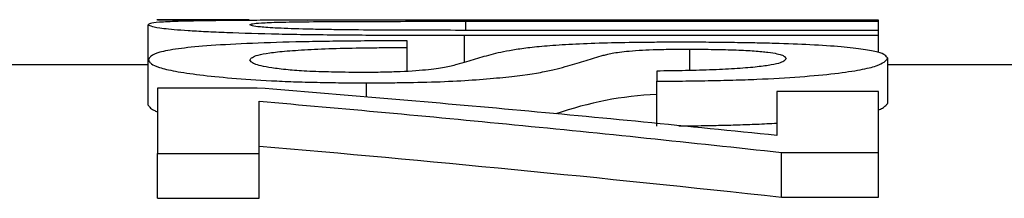
# Model space of a CAD drawing. Units: millimetres. Extents: x 0 to 420, y 0 to 297.
# Drawn here: x 236 to 238, y 155 to 155 of the extents above; entities that cross this region are included whole.
import ezdxf

# ---------------------------------------------------------------- set-up
doc = ezdxf.new("R2010")
doc.units = ezdxf.units.MM

msp = doc.modelspace()

# ---------------------------------------------------------------- linework, layer by layer
at = {"color": 7, "linetype": 'Continuous', "lineweight": 25}
for p, q in [((236.1386, 154.9727), (235.9338, 154.9727)), ((235.9349, 154.9726), (236.2688, 154.9716)), ((235.9349, 154.9724), (235.9349, 154.9726)), ((237.5348, 154.9719), (236.6159, 154.9719)), ((236.6188, 154.9691), (237.5349, 154.9691)), ((236.6188, 154.949), (236.6188, 154.9691)), ((237.5349, 154.949), (237.5349, 154.9691)), ((235.9144, 154.8616), (235.9144, 154.9616)), ((237.5349, 154.949), (236.6189, 154.949)), ((236.616, 154.9381), (237.5349, 154.9381)), ((236.616, 154.8777), (236.616, 154.9381)), ((237.5349, 154.9001), (237.5349, 154.9381)), ((236.4888, 154.858), (236.4888, 154.9113)), ((237.116, 154.86), (237.116, 154.9074)), ((235.9144, 154.7833), (235.9144, 154.8831)), ((237.5554, 154.7873), (237.5554, 154.887)), ((235.9144, 154.8727), (235.1438, 154.8727)), ((238.9441, 154.8727), (237.5554, 154.8727)), ((236.1561, 154.8211), (235.935, 154.8211)), ((236.3984, 154.8005), (236.3984, 154.8323)), ((237.0426, 154.7364), (237.0426, 154.836)), ((237.5349, 154.8133), (237.3093, 154.8133)), ((237.5349, 154.7137), (237.5349, 154.8133)), ((236.1606, 154.6923), (236.1606, 154.7918)), ((235.935, 154.6755), (236.1606, 154.6755)), ((235.935, 154.5764), (235.935, 154.6755)), ((236.1606, 154.5764), (236.1606, 154.6755)), ((237.3195, 154.6782), (237.5349, 154.6782)), ((237.3195, 154.579), (237.3195, 154.6782)), ((237.5349, 154.579), (237.5349, 154.6782)), ((235.935, 154.5764), (236.1606, 154.5764)), ((237.3195, 154.579), (237.5349, 154.579))]:
    msp.add_line(p, q, dxfattribs=at)
msp.add_arc((237.0752, 154.039), 0.7684, 92.4293, 109.4649, dxfattribs=at)
for points, knots in [([(236.6159, 154.9719), (236.593, 154.9719), (236.547, 154.9719), (236.4551, 154.9719), (236.3405, 154.9718), (236.2287, 154.9716), (236.1473, 154.9712), (236.0683, 154.9706), (235.9952, 154.9695), (235.9423, 154.9675), (235.9231, 154.9654), (235.9168, 154.9633), (235.9152, 154.9622), (235.9144, 154.9616)], [0, 0, 0, 0, 0.062295, 0.124587, 0.249218, 0.374012, 0.437101, 0.499147, 0.642414, 0.749877, 0.874882, 0.937378, 1, 1, 1, 1]), ([(236.14, 154.9616), (236.1408, 154.9619), (236.1424, 154.9627), (236.1476, 154.9641), (236.1622, 154.9657), (236.1949, 154.967), (236.2344, 154.9678), (236.2826, 154.9684), (236.3529, 154.9688), (236.4408, 154.969), (236.5296, 154.9691), (236.5891, 154.9691), (236.6188, 154.9691)], [0, 0, 0, 0, 0.062428, 0.124813, 0.250368, 0.376867, 0.439243, 0.501597, 0.626341, 0.750681, 0.875106, 1, 1, 1, 1]), ([(235.9144, 154.9616), (235.9155, 154.961), (235.9177, 154.9598), (235.9248, 154.9571), (235.9444, 154.9534), (235.9889, 154.9495), (236.0409, 154.9465), (236.1037, 154.9437), (236.2006, 154.9408), (236.3363, 154.9389), (236.4527, 154.9384), (236.5461, 154.9381), (236.5927, 154.9381), (236.616, 154.9381)], [0, 0, 0, 0, 0.06261, 0.125086, 0.249914, 0.375427, 0.438784, 0.501087, 0.626117, 0.750671, 0.875645, 0.937845, 1, 1, 1, 1]), ([(236.6189, 154.949), (236.5886, 154.9491), (236.528, 154.9491), (236.4371, 154.9494), (236.3616, 154.9499), (236.3049, 154.9508), (236.2527, 154.9519), (236.198, 154.9538), (236.1603, 154.9565), (236.1469, 154.9587), (236.1421, 154.9604), (236.1407, 154.9612), (236.14, 154.9616)], [0, 0, 0, 0, 0.1242017, 0.2492204, 0.3743899, 0.437956, 0.4994194, 0.6248064, 0.7498319, 0.875169, 0.9375727, 1, 1, 1, 1]), ([(236.4888, 154.9261), (236.4676, 154.926), (236.4255, 154.9257), (236.3627, 154.9252), (236.301, 154.9245), (236.2213, 154.923), (236.1297, 154.9199), (236.0411, 154.9148), (235.9765, 154.9082), (235.9367, 154.9005), (235.9217, 154.8935), (235.9167, 154.8876), (235.9152, 154.8846), (235.9144, 154.8831)], [0, 0, 0, 0, 0.062797, 0.125256, 0.187318, 0.249464, 0.374816, 0.500186, 0.621542, 0.750213, 0.875085, 0.937508, 1, 1, 1, 1]), ([(236.1401, 154.8836), (236.1415, 154.8854), (236.1444, 154.8891), (236.1561, 154.8943), (236.1811, 154.8991), (236.2207, 154.9034), (236.2733, 154.9069), (236.3389, 154.9094), (236.4004, 154.9104), (236.4505, 154.9109), (236.476, 154.9111), (236.4888, 154.9113)], [0, 0, 0, 0, 0.124892, 0.249241, 0.377365, 0.500009, 0.626366, 0.75007, 0.873632, 0.936575, 1, 1, 1, 1]), ([(237.1064, 154.9228), (237.0923, 154.9228), (237.0642, 154.9226), (237.0089, 154.9222), (236.9407, 154.9213), (236.8691, 154.9187), (236.8103, 154.9153), (236.7645, 154.9111), (236.7183, 154.9049), (236.6858, 154.898), (236.659, 154.8907), (236.6402, 154.885), (236.6208, 154.8791), (236.5994, 154.873), (236.5745, 154.8667), (236.5339, 154.8608), (236.479, 154.8569), (236.4242, 154.8558), (236.3965, 154.8555), (236.3824, 154.8554)], [0, 0, 0, 0, 0.031707, 0.063143, 0.124854, 0.187123, 0.250383, 0.312979, 0.375443, 0.500234, 0.56244, 0.624627, 0.687019, 0.749854, 0.812921, 0.87527, 0.937575, 0.96841, 1, 1, 1, 1]), ([(236.3984, 154.8323), (236.4125, 154.8324), (236.4406, 154.8327), (236.4959, 154.8333), (236.5914, 154.8354), (236.7016, 154.8437), (236.7767, 154.8537), (236.8164, 154.8622), (236.8477, 154.8706), (236.8748, 154.8788), (236.9002, 154.8866), (236.9159, 154.8913), (236.9288, 154.895), (236.9438, 154.8986), (236.9667, 154.902), (237.0007, 154.9048), (237.0341, 154.9065), (237.0659, 154.907), (237.0935, 154.9072), (237.1077, 154.9073), (237.116, 154.9074)], [0, 0, 0, 0, 0.031775, 0.06326, 0.124934, 0.249628, 0.374418, 0.436797, 0.499393, 0.624176, 0.686576, 0.749184, 0.780578, 0.811898, 0.874521, 0.908597, 0.937441, 0.968082, 0.981261, 1, 1, 1, 1]), ([(237.5554, 154.887), (237.5546, 154.8882), (237.553, 154.8906), (237.5483, 154.8952), (237.536, 154.9007), (237.5032, 154.9069), (237.4535, 154.9125), (237.3888, 154.9171), (237.3195, 154.9198), (237.2583, 154.9211), (237.2093, 154.9219), (237.1578, 154.9224), (237.1236, 154.9227), (237.1064, 154.9228)], [0, 0, 0, 0, 0.062619, 0.125039, 0.249047, 0.373442, 0.500146, 0.63193, 0.749473, 0.807189, 0.87279, 0.936057, 1, 1, 1, 1]), ([(237.116, 154.9074), (237.1251, 154.9073), (237.1431, 154.9071), (237.1782, 154.9067), (237.2209, 154.9058), (237.2614, 154.9035), (237.3005, 154.8997), (237.3208, 154.895), (237.3277, 154.8902), (237.3291, 154.8877), (237.3298, 154.8864)], [0, 0, 0, 0, 0.06414, 0.127378, 0.249805, 0.373672, 0.501283, 0.750532, 0.875017, 1, 1, 1, 1]), ([(235.9144, 154.8831), (235.9154, 154.8817), (235.9172, 154.8791), (235.9226, 154.8736), (235.9364, 154.8666), (235.9721, 154.8582), (236.0261, 154.8502), (236.0979, 154.843), (236.1704, 154.8379), (236.2363, 154.835), (236.2891, 154.8336), (236.3434, 154.8328), (236.38, 154.8325), (236.3984, 154.8323)], [0, 0, 0, 0, 0.062605, 0.125095, 0.249843, 0.37509, 0.499957, 0.625005, 0.750738, 0.812793, 0.874529, 0.936936, 1, 1, 1, 1]), ([(236.3824, 154.8554), (236.3721, 154.8556), (236.3516, 154.8559), (236.3119, 154.8566), (236.2653, 154.858), (236.2204, 154.8615), (236.1882, 154.8656), (236.1638, 154.8702), (236.149, 154.8747), (236.1425, 154.8792), (236.1409, 154.8822), (236.1401, 154.8836)], [0, 0, 0, 0, 0.064266, 0.127559, 0.249666, 0.364136, 0.500881, 0.62458, 0.75065, 0.874885, 1, 1, 1, 1]), ([(237.0426, 154.836), (237.0618, 154.8362), (237.0999, 154.8366), (237.1566, 154.8374), (237.2122, 154.8386), (237.2833, 154.8411), (237.3636, 154.8458), (237.4412, 154.8532), (237.4974, 154.8615), (237.5324, 154.8702), (237.5485, 154.8788), (237.5531, 154.8843), (237.5554, 154.887)], [0, 0, 0, 0, 0.062919, 0.125373, 0.187232, 0.249032, 0.374066, 0.499902, 0.625416, 0.750359, 0.874816, 1, 1, 1, 1]), ([(237.3298, 154.8864), (237.3288, 154.8849), (237.3269, 154.8818), (237.3184, 154.877), (237.2992, 154.8723), (237.2672, 154.8678), (237.2236, 154.8641), (237.1687, 154.8612), (237.1065, 154.8596), (237.0641, 154.859), (237.0426, 154.8587)], [0, 0, 0, 0, 0.124794, 0.249287, 0.37856, 0.499867, 0.626183, 0.750219, 0.873889, 1, 1, 1, 1]), ([(237.3093, 154.7158), (237.2107, 154.7258), (237.0152, 154.7457), (236.7245, 154.7729), (236.4387, 154.7982), (236.2498, 154.8135), (236.1561, 154.8211)], [0, 0, 0, 0, 0.256333, 0.508445, 0.756333, 1, 1, 1, 1]), ([(235.9144, 154.7833), (235.9152, 154.7822), (235.9167, 154.78), (235.9197, 154.7767), (235.9241, 154.7735), (235.929, 154.7707), (235.9336, 154.7691), (235.935, 154.7686)], [0, 0, 0, 0, 0.237686, 0.452799, 0.676352, 0.90269, 1, 1, 1, 1]), ([(236.1606, 154.7918), (236.254, 154.7836), (236.4428, 154.767), (236.7293, 154.7397), (237.0223, 154.7103), (237.2197, 154.689), (237.3195, 154.6782)], [0, 0, 0, 0, 0.2417155, 0.488954, 0.7417155, 1, 1, 1, 1]), ([(237.5349, 154.7727), (237.5364, 154.7733), (237.5419, 154.7754), (237.5468, 154.7787), (237.5517, 154.783), (237.554, 154.7857), (237.5554, 154.7873)], [0, 0, 0, 0, 0.119884, 0.423084, 0.663108, 1, 1, 1, 1]), ([(237.092, 154.7369), (237.1066, 154.7371), (237.136, 154.7375), (237.1798, 154.7383), (237.2231, 154.7394), (237.267, 154.7409), (237.2946, 154.7424), (237.3093, 154.7432)], [0, 0, 0, 0, 0.191003, 0.386549, 0.580408, 0.776898, 1, 1, 1, 1])]:
    msp.add_open_spline(points, degree=3, knots=knots, dxfattribs=at)
for points in [[(237.5349, 154.9691), (237.5349, 154.9704), (237.5349, 154.9713), (237.5348, 154.9719)], [(237.5349, 154.9381), (237.5349, 154.9421), (237.5349, 154.9457), (237.5349, 154.949)], [(236.4888, 154.9113), (236.4888, 154.9165), (236.4888, 154.9215), (236.4888, 154.9261)], [(237.0426, 154.8587), (237.0426, 154.8515), (237.0426, 154.8439), (237.0426, 154.836)], [(235.935, 154.8211), (235.935, 154.7807), (235.935, 154.7321), (235.935, 154.6755)], [(237.3093, 154.8133), (237.3093, 154.7846), (237.3093, 154.7522), (237.3093, 154.7158)], [(237.5349, 154.6782), (237.5349, 154.73), (237.5349, 154.7751), (237.5349, 154.8133)], [(236.1606, 154.6755), (236.1606, 154.7191), (236.1606, 154.7578), (236.1606, 154.7918)], [(237.5349, 154.579), (237.5349, 154.6307), (237.5349, 154.6756), (237.5349, 154.7137)], [(236.1606, 154.5764), (236.1606, 154.6198), (236.1606, 154.6584), (236.1606, 154.6923)], [(236.1606, 154.6923), (236.5298, 154.6606), (236.9161, 154.6232), (237.3195, 154.579)]]:
    msp.add_open_spline(points, degree=3, dxfattribs=at)

doc.saveas('drawing.dxf')
